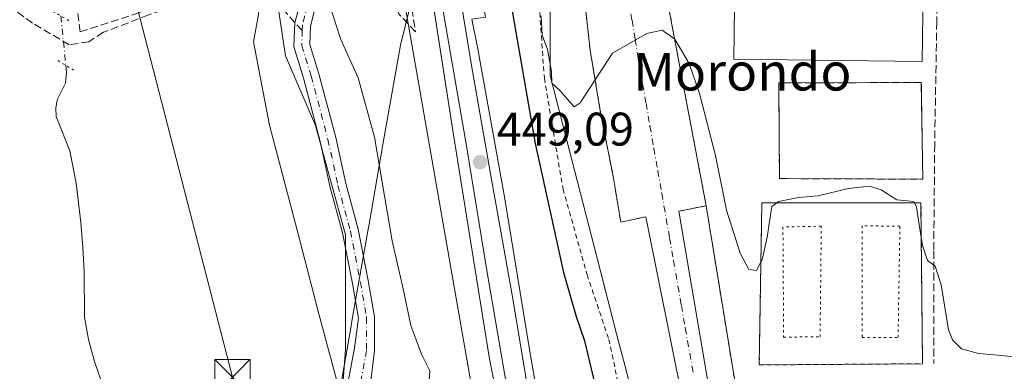
# Model space of a CAD drawing. Units: metres. Extents: x 600424 to 603887, y 4743044 to 4745408.
# Drawn here: x 602156 to 602365, y 4745184 to 4745259 of the extents above; entities that cross this region are included whole.
import ezdxf
from ezdxf.enums import TextEntityAlignment as Align

# ---------------------------------------------------------------- set-up
doc = ezdxf.new("R2010")
doc.units = ezdxf.units.M
doc.header["$MEASUREMENT"] = 0
for name, pattern in [('DGN Style 2', [1.6480167562047852, 0.988810053722871, -0.6592067024819142]), ('DGN Style 3', [2.307223458686699, 1.648016756204785, -0.6592067024819142]), ('DGN Style 4', [2.6384748266838614, 1.318413404963828, -0.6592067024819142, 0.001648016756204785, -0.6592067024819142]), ('DGN Style 5', [1.1536117293433497, 0.4944050268614355, -0.6592067024819142])]:
    doc.linetypes.add(name, pattern=pattern)
for name, color, linetype, lineweight in [('Alambrada', 7, 'DGN Style 2', 0), ('Corriente natural lineal', 142, 'Continuous', 13), ('Corriente natural lineal oculto', 9, 'DGN Style 4', 13), ('Cultivos herbáceos CxS', 92, 'Continuous', 0), ('Cultivos leñosos CxS', 92, 'Continuous', 0), ('Curva de nivel maestra', 30, 'Continuous', 30), ('Curva de nivel normal', 30, 'Continuous', 0), ('Edificación Cxs', 1, 'Continuous', 13), ('Entidad de ámbito territorial', 7, 'Continuous', 0), ('Entidad de ámbito territorial CxS', 92, 'Continuous', 0), ('Estación ferroviaria Cxs', 135, 'Continuous', 0), ('Ferrocarril', 4, 'Continuous', 0), ('Ferrocarril eje', 151, 'Continuous', 13), ('Instalación deportiva CxS', 7, 'Continuous', 0), ('Muro lineal', 1, 'DGN Style 3', 13), ('Núcleo urbano CxS', 7, 'Continuous', 0), ('Pista deportiva Cxs', 7, 'Continuous', 0), ('Pista deportiva esquema', 7, 'DGN Style 5', 0), ('Pista no pavimentada Cxs', 111, 'Continuous', 0), ('Pista no pavimentada eje', 91, 'DGN Style 4', 0), ('Puente lineal', 2, 'DGN Style 5', 0), ('Punto de cota en terreno', 7, 'Continuous', 0), ('Rótulo de punto de cota en terreno', 7, 'Continuous', 0), ('Senda', 7, 'DGN Style 3', 0), ('Senda no paivmentada conexión', 7, 'DGN Style 3', 0), ('Senda pavimentada', 7, 'DGN Style 3', 0), ('Seto lineal', 92, 'DGN Style 3', 0), ('Talud superficial', 30, 'DGN Style 3', 0), ('Tendido', 6, 'Continuous', 0), ('Texto cartográfico', 7, 'Continuous', 0), ('Torre de tendido puntual', 7, 'Continuous', 0), ('Vía urbana Cxs', 4, 'Continuous', 0), ('Vía urbana eje', 4, 'DGN Style 4', 0)]:
    doc.layers.add(name, color=color, linetype=linetype, lineweight=lineweight)
doc.styles.add('Style-Arial', font='txt')

# ---------------------------------------------------------------- blocks, each defined once
blk = doc.blocks.new('*U8')
at = {"layer": 'Cultivos herbáceos CxS', "color": 92, "linetype": 'Continuous', "lineweight": 0}
blk.add_polyline3d([(602021.2388000004, 4745381.625, 455.8086999999941), (602215.9079999998, 4745384.515100001, 447.4235000000045), (602226.8060999997, 4745322.0922, 447.6294999999955), (602228.5085000005, 4745315.235200001, 448.0638000000035), (602233.5306000002, 4745286.470100001, 448.1873999999953), (602209.2226999998, 4745272.719000001, 441.0335000000051), (602212.3976999996, 4745251.552300001, 441.8435999999929), (602218.7477000002, 4745236.7356, 441.4832000000025), (602225.0977999996, 4745213.452199999, 441.9045999999944), (602225.0977999996, 4745189.110500001, 440.7305000000051), (602222.9811000006, 4745160.535399999, 439.428899999999), (602217.6893999996, 4745123.4937, 438.2522999999928), (602204.9894000003, 4745064.2269, 437.6971000000049), (602202.8727000002, 4745014.485099999, 438.3861000000034), (602190.1727, 4744953.101700001, 440.1503999999986), (602177.4726999998, 4744908.6516, 447.0598999999929), (602167.9475999996, 4744798.5847, 448.1423999999971), (602170.0642999997, 4744772.126300001, 443.6621000000014), (602182.7642999999, 4744738.259600001, 438.710699999996), (602199.2253000002, 4744692.922300001, 432.2694999999949)], dxfattribs=at)
blk = doc.blocks.new('5PATER')
at = {"layer": 'Cultivos leñosos CxS', "linetype": 'Continuous', "lineweight": 0}
h = blk.add_hatch(color=51, dxfattribs=at)
edge = h.paths.add_edge_path()
edge.add_ellipse((0, 0), major_axis=(-0.1095731443231308, -0.1110710700762829), ratio=0.9994222409660322, start_angle=0, end_angle=360)
blk = doc.blocks.new('*U13')
at = {"layer": 'Vía urbana Cxs', "color": 4, "linetype": 'Continuous', "lineweight": 0}
for points in [[(602293.1700999998, 4745264.9801, 456.0917999999947), (602301.7301000003, 4745219.670100001, 455.3236000000034), (602295.9600999998, 4745218.4901, 454.4921999999933), (602302.0905999999, 4745182.289799999, 453.8726000000024)], [(602299.5109000001, 4745164.430400001, 453.1983000000037), (602288.9401000004, 4745217.3301, 454.332899999994), (602283.6201, 4745216.1501, 455.2826999999961), (602281.9600999998, 4745225.9301, 454.9606000000058), (602279.3901000004, 4745238.9901, 455.1122000000032), (602277.1001000004, 4745252.7501, 455.6391000000004), (602275.8901000004, 4745263.5701, 456.0001000000047)]]:
    blk.add_polyline3d(points, dxfattribs=at)
blk = doc.blocks.new('5TTEND')
at = {"layer": 'Corriente natural lineal', "color": 7, "linetype": 'Continuous', "lineweight": 0}
for p, q in [((-0.375, 0.3754), (0.375, -0.3746)), ((0.3720000000000001, 0.3784000000000001), (-0.3720000000000001, -0.3776))]:
    blk.add_line(p, q, dxfattribs=at)
at = {"layer": 'Corriente natural lineal', "color": 7, "linetype": 'Continuous', "lineweight": 0, "flags": 128}
blk.add_lwpolyline([(-0.375, -0.3746), (0.375, -0.3746), (0.375, 0.3754), (-0.375, 0.3754), (-0.3720000000000001, -0.3776)], dxfattribs=at)

msp = doc.modelspace()

# ---------------------------------------------------------------- linework, layer by layer
at = {"layer": 'Alambrada', "color": 7, "linetype": 'DGN Style 2', "lineweight": 0, "extrusion": (-0.1369479433928084, -0.02800668512827717, 0.9901822490777168), "elevation": -214931.0030578172, "flags": 128}
msp.add_lwpolyline([(-4528321.82598675, 1525773.050988111), (-4528321.82598675, 1525767.103171204)], dxfattribs=at)
at = {"layer": 'Alambrada', "color": 7, "linetype": 'DGN Style 2', "lineweight": 0, "extrusion": (-0.1180359433352155, -0.01005896873216984, 0.9929583743687402), "elevation": -118373.1517919313, "flags": 128}
msp.add_lwpolyline([(-4676939.683474586, 996042.3148543764), (-4676897.282555596, 996045.609532341), (-4676896.272954687, 996057.5406054519)], dxfattribs=at)
at = {"layer": 'Alambrada', "color": 7, "linetype": 'DGN Style 2', "lineweight": 0}
for points in [[(602304.4323000005, 4745385.829399999, 460.0522000000056), (602304.4301000005, 4745385.8201, 460.0525000000052), (602302.1901000004, 4745377.880100001, 461.0840000000026), (602299.0500999996, 4745375.190099999, 460.7954000000027), (602292.8501000004, 4745374.8201, 459.824099999998), (602286.7100999998, 4745365.600099999, 458.9113999999972), (602281.4600999998, 4745355.610099999, 458.9637999999978), (602274.8000999996, 4745331.6801, 456.7087999999931), (602269.9401000004, 4745304.4101, 456.1901999999973), (602267.3701, 4745285.4101, 456.0970999999991), (602266.1501000002, 4745264.020099999, 455.3105999999971), (602267.3701, 4745246.7401, 454.9998000000051), (602271.3400999998, 4745223.190099999, 454.5399999999936), (602276.4600999998, 4745204.960100001, 454.0749000000069), (602281.0701000001, 4745191.2501, 453.7146000000066), (602287.4001000002, 4745161.4901, 454.0184000000008), (602289.1901000004, 4745147.300100001, 453.0602999999974), (602291.6201, 4745140.5001, 453.679999999993), (602297.1901000004, 4745137.7601, 454.6603999999934), (602304.2301000003, 4745138.960100001, 452.9014000000025)], [(602298.6901000004, 4745353.090100001, 458.6659999999974), (602293.3000999996, 4745353.9301, 460.0106999999989), (602282.6001000004, 4745318.420100001, 458.1054000000004), (602277.4200999998, 4745300.880100001, 457.3316999999952), (602275.6201, 4745291.020099999, 457.1116999999941), (602274.9801000003, 4745283.020099999, 456.7314999999944), (602274.9801000003, 4745274.0001, 456.3478999999934), (602275.8901000004, 4745263.5701, 456.0001000000047), (602277.1001000004, 4745252.7501, 455.6391000000004), (602279.3901000004, 4745238.9901, 455.1122000000032), (602281.9600999998, 4745225.9301, 454.9606000000058), (602283.6201, 4745216.1501, 455.2826999999961), (602288.9401000004, 4745217.3301, 454.332899999994)], [(602306.2301000003, 4745351.0001, 459.1987999999984), (602310.4401000004, 4745350.020099999, 459.1049000000058), (602302.3201000001, 4745323.590100001, 458.6116999999941), (602294.6901000004, 4745299.090100001, 457.3154000000068), (602292.4600999998, 4745287.630100001, 457.1625000000058), (602292.2100999998, 4745278.800100001, 456.6606000000029), (602293.1700999998, 4745264.9801, 456.0917999999947), (602301.7301000003, 4745219.670100001, 455.3236000000034)], [(602313.0100999996, 4745185.8201, 460.0543999999937), (602347.6901000004, 4745186.0701, 457.2082999999984), (602347.3701, 4745220.3101, 455.7856999999931), (602313.5701000001, 4745220.3101, 456.3524000000034), (602313.0100999996, 4745185.8201, 460.0543999999937)]]:
    msp.add_polyline3d(points, dxfattribs=at)
at = {"layer": 'Corriente natural lineal', "color": 142, "linetype": 'Continuous', "lineweight": 13}
msp.add_polyline3d([(602165.7142000003, 4745249.5097, 436.9122999999963), (602165.8701, 4745248.050100001, 436.8997999999993), (602165.6201, 4745245.720100001, 436.9233999999997), (602163.8901000004, 4745242.200099999, 436.950800000006), (602163.5800999999, 4745240.4101, 436.876099999994), (602163.7001, 4745238.620100001, 436.7995999999985), (602166.5800999999, 4745231.3201, 436.6319999999978), (602167.9200999998, 4745224.470100001, 436.6089999999967), (602168.9401000004, 4745216.090100001, 436.5344000000041), (602169.3501000004, 4745210.840100001, 436.385500000004), (602169.6501000002, 4745205.590100001, 436.2792000000045), (602169.7100999998, 4745195.9901, 436.2866999999969), (602170.5100999996, 4745191.220100001, 436.2902999999933), (602171.8201000001, 4745186.520099999, 435.8313999999955), (602173.7401000002, 4745181.020099999, 435.7446999999956), (602175.7901, 4745171.870100001, 435.397100000002), (602174.6801000005, 4745163.530099999, 435.3481999999931), (602173.4700999996, 4745159.4001, 435.2163), (602171.5500999996, 4745155.460100001, 435.1628999999957), (602166.8701, 4745150.030099999, 435.0795999999973), (602165.8501000004, 4745147.9801, 435.0608999999968), (602159.7701000003, 4745124.040100001, 434.5829999999987), (602156.4401000004, 4745111.620100001, 434.4455000000017), (602154.7100999998, 4745101.130100001, 434.2428999999975)], dxfattribs=at)
at = {"layer": 'Corriente natural lineal oculto', "color": 9, "linetype": 'DGN Style 4', "lineweight": 13, "extrusion": (0.0054292024381661, -0.05356601745885467, 0.9985495508658963), "elevation": -250478.5599385643, "flags": 128}
msp.add_lwpolyline([(1077601.232374084, 4653614.818207609), (1077601.232374084, 4653604.272234091)], dxfattribs=at)
at = {"layer": 'Cultivos herbáceos CxS', "color": 92, "linetype": 'Continuous', "lineweight": 0}
msp.add_polyline3d([(602233.5306000002, 4745286.470100001, 448.1873999999953), (602209.2226999998, 4745272.719000001, 441.0335000000051), (602212.3976999996, 4745251.552300001, 441.8435999999929), (602218.7477000002, 4745236.7356, 441.4832000000025), (602225.0977999996, 4745213.452199999, 441.9045999999944), (602225.0977999996, 4745189.110500001, 440.7305000000051), (602222.9811000006, 4745160.535399999, 439.428899999999), (602217.6893999996, 4745123.4937, 438.2522999999928), (602204.9894000003, 4745064.2269, 437.6971000000049), (602202.8727000002, 4745014.485099999, 438.3861000000034), (602190.1727, 4744953.101700001, 440.1503999999986), (602177.4726999998, 4744908.6516, 447.0598999999929), (602167.9475999996, 4744798.5847, 448.1423999999971), (602170.0642999997, 4744772.126300001, 443.6621000000014), (602182.7642999999, 4744738.259600001, 438.710699999996), (602199.2253000002, 4744692.922300001, 432.2694999999949)], dxfattribs=at)
at = {"layer": 'Curva de nivel maestra', "color": 30, "linetype": 'Continuous', "lineweight": 30, "elevation": 450, "flags": 128}
msp.add_lwpolyline([(602260.1399999997, 4745263.600099999), (602265.4199999999, 4745232.920100001), (602271.4400000004, 4745205.460100001), (602274.0999999996, 4745196.140100001), (602275.9299999997, 4745190.960100001), (602279.1699999999, 4745177.280099999)], dxfattribs=at)
at = {"layer": 'Curva de nivel normal', "color": 30, "linetype": 'Continuous', "lineweight": 0, "flags": 128}
for points, elevation in [([(602223.25, 4745182.720000001), (602219.5300000003, 4745196.380000001), (602214.8700000001, 4745214.5), (602208.9800000006, 4745236.810000001), (602205.6100000005, 4745254.5), (602206.54, 4745259.51), (602206.7599999999, 4745261.380000001), (602205.7400000002, 4745263.310000001), (602204.6200000001, 4745267.380000001), (602203.9699999997, 4745271.439999999), (602202.4600000001, 4745274.779999999), (602201.7800000003, 4745280.390000001), (602201.04, 4745300.65), (602199.5599999996, 4745324.75), (602198.9299999997, 4745342.189999999), (602198.25, 4745352.140000001), (602198.4699999997, 4745357.58), (602199.3099999996, 4745362.859999999), (602199.0300000003, 4745369.24), (602197.5800000001, 4745374.800000001), (602194.8899999997, 4745379.74), (602194.6941999998, 4745384.200200001)], 440), ([(602212.4286000002, 4745384.463500001), (602215.6699999999, 4745366.109999999), (602218.7000000002, 4745344.880000001), (602223.0999999996, 4745320.74), (602227.75, 4745289.230000001), (602228.2599999999, 4745278.07), (602226.2199999997, 4745273.74), (602225.8979000002, 4745272.957400001), (602223.0999999996, 4745266.16), (602222.29, 4745260.680000001), (602224.1299999999, 4745254.970000001), (602227.8200000003, 4745246.82), (602231.3200000003, 4745234.230000001), (602235.0199999996, 4745212.220000001), (602237.3499999996, 4745201.980000001), (602238.9800000006, 4745194.17), (602241.2400000002, 4745188.08), (602243.0300000003, 4745184.550000001), (602242.8600000005, 4745181.49)], 445), ([(602266.7000000002, 4745260), (602266.8799999999, 4745255.91), (602268.0199999996, 4745252.84), (602268.9000000004, 4745248.180000001), (602268.9900000002, 4745245.710000001), (602270.6799999997, 4745244.119999999), (602273.6699999999, 4745240.67), (602275.0099999999, 4745241.550000001), (602281.8700000001, 4745252.08), (602289.1600000003, 4745256.300000001), (602292.4100000003, 4745256.980000001), (602295.0800000001, 4745255.050000001), (602298.1200000001, 4745249.869999999), (602300.3499999996, 4745243.5), (602303.7000000002, 4745230.369999999), (602306.0300000003, 4745218.730000001), (602308.9400000004, 4745209.57), (602310.7999999998, 4745206.100000001), (602312.4100000003, 4745205.880000001), (602313.3651999999, 4745207.695599999)], 455), ([(602316.7516000001, 4745220.310000001), (602317.1200000001, 4745220.58), (602321.3700000001, 4745221.430000001), (602325.54, 4745221.77), (602331.9400000004, 4745223.33), (602336.4699999997, 4745223.810000001), (602338.9400000004, 4745223.060000001), (602342.2100000001, 4745220.939999999), (602344.54, 4745220.67), (602345.8499999996, 4745220.57), (602345.9757000003, 4745220.310000001)], 455), ([(602313.3651999999, 4745207.695599999), (602313.6200000001, 4745208.180000001), (602314.6699999999, 4745213.01), (602315.6600000003, 4745219.51), (602316.7516000001, 4745220.310000001)], 455), ([(602345.9757000003, 4745220.310000001), (602346.4299999997, 4745219.369999999), (602347.4391000001, 4745212.918199999)], 455), ([(602347.4391000001, 4745212.918199999), (602347.7000000002, 4745211.25), (602348.7400000002, 4745208.039999999), (602350.3899999997, 4745206.84), (602351.6900000004, 4745202.880000001), (602353.2300000006, 4745193.279999999), (602354.0300000003, 4745191.189999999), (602355.9800000006, 4745189.24), (602359.5800000001, 4745188.24), (602364.5300000003, 4745187.850000001), (602368.0599999996, 4745187.380000001)], 455)]:
    msp.add_lwpolyline(points, dxfattribs=dict(at, elevation=elevation))
at = {"layer": 'Edificación Cxs', "color": 1, "linetype": 'Continuous', "lineweight": 13}
msp.add_polyline3d([(602348.4401000004, 4745311.220100001, 460.8392000000022), (602347.6501000002, 4745250.340100001, 459.8111999999965), (602307.6001000004, 4745250.850099999, 460.7464000000036), (602308.3800999997, 4745311.7301, 461.0467000000062), (602348.4401000004, 4745311.220100001, 460.8392000000022)], dxfattribs=at)
msp.add_3dface([(602348.4401000004, 4745311.220100001, 461.0467000000062), (602347.6501000002, 4745250.340100001, 461.0467000000062), (602307.6001000004, 4745250.850099999, 461.0467000000062), (602308.3800999997, 4745311.7301, 461.0467000000062)], dxfattribs=at)
at = {"layer": 'Entidad de ámbito territorial', "color": 7, "linetype": 'Continuous', "lineweight": 0, "flags": 128}
msp.add_lwpolyline([(602269.1991529785, 4745385.306321993), (602255.779000001, 4745330.823), (602249.0420000005, 4745303.471999999), (602247.243, 4745296.166999998), (602245.966, 4745290.982999999), (602242.0880000017, 4745275.238000001), (602240.7690000017, 4745269.883000001), (602236.8110000008, 4745253.815000001), (602233.0930000013, 4745232.645000001), (602230.1250000005, 4745215.748000002), (602229.9380000014, 4745214.684000002), (602226.5790000006, 4745195.560000001), (602226.1050000016, 4745192.858999998), (602208.7740000013, 4745094.188999998), (602183.1440000006, 4744949.518000001), (602182.9560000002, 4744948.459000003), (602181.1720000014, 4744938.384000001), (602178.3480000012, 4744920.160000003), (602175.0060000019, 4744896.861000001), (602174.7869999994, 4744895.336999999), (602168.6240000008, 4744838.402000001), (602164.5070000021, 4744768.827000001), (602201.2920000004, 4744689.710000004)], dxfattribs=at)
at = {"layer": 'Entidad de ámbito territorial CxS', "color": 92, "linetype": 'Continuous', "lineweight": 0, "flags": 128}
msp.add_lwpolyline([(601394.5613237201, 4745372.321242872), (602269.1991529757, 4745385.306321992), (602255.7790000006, 4745330.823), (602249.0419999999, 4745303.471999999), (602247.2429999994, 4745296.166999999), (602245.9659999994, 4745290.982999999), (602242.0880000012, 4745275.238), (602240.7690000013, 4745269.883), (602236.8110000002, 4745253.814999999), (602233.0930000007, 4745232.645), (602230.125, 4745215.748000001), (602229.9380000008, 4745214.684000001), (602226.579, 4745195.56), (602226.1050000011, 4745192.858999998), (602208.7740000007, 4745094.188999998), (602183.1439999999, 4744949.518), (602182.9559999997, 4744948.459000002), (602181.172000001, 4744938.384), (602178.3480000006, 4744920.160000001), (602175.0059999991, 4744896.861000001), (602174.7869999988, 4744895.336999998), (602168.6240000002, 4744838.402), (602164.5069999993, 4744768.827), (602201.2919999998, 4744689.710000002)], dxfattribs=at)
at = {"layer": 'Estación ferroviaria Cxs', "color": 135, "linetype": 'Continuous', "lineweight": 0}
for points in [[(602260.8970999997, 4745160.6417, 449.1169999999984), (602255.6727, 4745187.5726, 449.0620000000054), (602252.9885, 4745204.293, 449.1956999999966), (602248.0888999999, 4745234.750700001, 449.1842999999935), (602243.9200999998, 4745261.620100001, 449.698000000004), (602241.1101000002, 4745261.1501, 449.7868000000017), (602220.3501000004, 4745384.5701, 450.4481999999989), (602220.3481000002, 4745384.5811, 450.4487999999984), (602233.7783000004, 4745384.7805, 450.8790000000009), (602233.7801000001, 4745384.770099999, 450.8787000000011), (602239.2500999998, 4745352.3201, 451.8178999999946), (602250.6401000004, 4745354.0001, 451.4867999999988), (602256.0900999998, 4745325.340100001, 451.2743000000046), (602244.1201, 4745323.340100001, 451.0660999999964), (602254.8400999998, 4745259.7601, 449.6505000000034), (602251.9801000003, 4745259.290100001, 449.4336000000039), (602253.1738999998, 4745253.3413, 449.2970999999961), (602258.9249, 4745221.555600001, 449.1897000000026), (602258.9310999997, 4745221.5197, 449.1891999999935), (602264.1831, 4745189.0864, 449.0902999999962), (602275.8901000004, 4745121.2983, 449.071100000001)], [(602297.6864, 4744950.081499999, 448.7988999999943), (602289.4628, 4744987.5788, 448.7924999999959), (602286.2492000004, 4745003.576099999, 449.1261999999988), (602286.2403999995, 4745003.6227, 449.1233999999968), (602286.2320999998, 4745003.6732, 449.1205000000046), (602275.8065, 4745073.154200001, 449.0446999999986), (602268.0609999998, 4745116.129000001, 449.4870999999985), (602268.0554000001, 4745116.1622, 449.4850000000006), (602266.8618000001, 4745123.579100001, 448.8944999999949), (602262.2331999998, 4745152.339299999, 449.4614000000002), (602260.8970999997, 4745160.6417, 449.1169999999984), (602255.6727, 4745187.5726, 449.0620000000054), (602252.9885, 4745204.293, 449.1956999999966), (602248.0888999999, 4745234.750700001, 449.1842999999935), (602243.9200999998, 4745261.620100001, 449.698000000004)], [(602251.9801000003, 4745259.290100001, 449.4336000000039), (602253.1738999998, 4745253.3413, 449.2970999999961), (602258.9249, 4745221.555600001, 449.1897000000026), (602258.9310999997, 4745221.5197, 449.1891999999935), (602264.1831, 4745189.0864, 449.0902999999962), (602275.8901000004, 4745121.2983, 449.071100000001), (602276.6229999998, 4745117.054300001, 449.2682000000059), (602279.6338000001, 4745102.588300001, 448.9584000000032), (602279.6465999996, 4745102.522, 448.9575999999943), (602279.6549000005, 4745102.4714, 448.9570999999996), (602283.1824000003, 4745079.317700001, 448.8785000000062), (602285.5794000002, 4745065.0266, 449.2455999999948), (602286.8761999998, 4745057.2948, 448.9576999999991), (602297.8243000006, 4744998.928300001, 448.9228000000003), (602302.8165999996, 4744977.111500001, 448.9992000000057), (602307.0049999999, 4744958.0548, 448.781799999997), (602312.8674, 4744937.242799999, 448.7992999999988)]]:
    msp.add_polyline3d(points, dxfattribs=at)
at = {"layer": 'Ferrocarril', "color": 4, "linetype": 'Continuous', "lineweight": 0}
for points in [[(602260.8970999997, 4745160.6417, 449.1169999999984), (602255.6727, 4745187.5726, 449.0620000000054), (602252.9885, 4745204.293, 449.1956999999966), (602248.0888999999, 4745234.750700001, 449.1842999999935), (602243.9199999999, 4745261.619999999, 449.698000000004)], [(602251.9800000006, 4745259.289999999, 449.4336000000039), (602253.1738999998, 4745253.3413, 449.2970999999961), (602258.9249, 4745221.555600001, 449.1897000000026), (602258.9310999997, 4745221.5197, 449.1891999999935), (602264.1831, 4745189.0864, 449.0902999999962), (602276.6229999998, 4745117.054300001, 449.2682000000059)]]:
    msp.add_polyline3d(points, dxfattribs=at)
at = {"layer": 'Ferrocarril eje', "color": 151, "linetype": 'Continuous', "lineweight": 13}
for points in [[(602225.0071999999, 4745384.6503, 450.7333000000072), (602228.6399999997, 4745363.140000001, 450.6364000000031), (602237.8499999996, 4745308.84, 449.9266999999964), (602240.6200000001, 4745292.390000001, 449.8352000000014), (602243.5999999996, 4745274.17, 449.7289000000019), (602250.8899999997, 4745231.99, 449.256899999993), (602255.0700000003, 4745206.34, 449.1913000000059), (602262.8700000001, 4745160.970000001, 449.0298999999941), (602270.0300000003, 4745116.480000001, 449.3562999999995), (602277.7800000003, 4745073.480000001, 449.0155999999988), (602288.2100000001, 4745003.970000001, 449.2192000000068), (602291.4199999999, 4744987.99, 448.8515999999945), (602299.6399999997, 4744950.51, 448.9324999999953), (602304.1699999999, 4744933.26, 448.9624999999942), (602308.8700000001, 4744917.680000001, 449.0552000000025), (602313.9400000004, 4744901.92, 449.0771999999997)], [(602229.1513999999, 4745384.711800001, 450.7458000000043), (602247.5499999998, 4745275.84, 449.7612999999984), (602251.9199999999, 4745249.480000001, 449.6992000000028), (602255.8700000001, 4745226.84, 449.171199999997), (602260.5800000001, 4745200.32, 449.3166999999958), (602274.4600000001, 4745116.65, 449.2406000000047), (602277.4800000006, 4745102.140000001, 448.9116999999969), (602281.0099999999, 4745078.970000001, 448.8968000000023), (602284.7100000001, 4745056.91, 449.0317000000068), (602295.6699999999, 4744998.480000001, 448.9274000000005), (602300.6699999999, 4744976.630000001, 449.061400000006), (602304.8700000001, 4744957.52, 448.8757000000041), (602310.7599999999, 4744936.609999999, 448.8530000000028), (602314.8905999997, 4744923.6622, 448.9140000000043), (602320.8607000001, 4744904.207800001, 448.9097000000039)]]:
    msp.add_polyline3d(points, dxfattribs=at)
at = {"layer": 'Instalación deportiva CxS', "color": 7, "linetype": 'Continuous', "lineweight": 0, "extrusion": (-0.001480389985809397, 0.009057138150252534, 0.9999578874602757), "elevation": 42541.77308088256, "flags": 128}
msp.add_lwpolyline([(602308.6047114059, 4744987.017173331), (602301.7441411043, 4745028.988894874)], dxfattribs=at)
at = {"layer": 'Instalación deportiva CxS', "color": 7, "linetype": 'Continuous', "lineweight": 0}
for points in [[(602308.5900999998, 4745177.700099999, 455.7139000000025), (602301.7301000003, 4745219.670100001, 455.3236000000034), (602293.1700999998, 4745264.9801, 456.0917999999947), (602292.2100999998, 4745278.800100001, 456.6606000000029), (602292.4600999998, 4745287.630100001, 457.1625000000058), (602294.6901000004, 4745299.090100001, 457.3154000000068), (602302.3201000001, 4745323.590100001, 458.6116999999941), (602310.4401000004, 4745350.020099999, 459.1049000000058), (602306.2301000003, 4745351.0001, 459.1987999999984), (602307.6901000004, 4745356.9101, 459.3044999999984), (602307.0471999999, 4745356.9857, 459.2657999999938), (602307.0100999996, 4745356.9901, 459.2612999999984), (602307.4332999998, 4745358.4824, 459.3276000000042), (602307.4112, 4745358.3968, 459.3212000000058), (602316.2103000004, 4745358.2213, 458.8393999999971), (602329.9685000004, 4745354.8345, 459.1857000000019), (602346.1463000001, 4745349.2149, 459.8781000000017), (602350.0768999998, 4745347.849500001, 459.7981), (602354.2045, 4745346.2621, 459.8396999999969), (602358.3318999996, 4745344.674500001, 460.3576999999932), (602366.0085000005, 4745341.3519, 460.6818999999959)], [(602301.7301000003, 4745219.670100001, 455.3236000000034), (602293.1700999998, 4745264.9801, 456.0917999999947), (602292.2100999998, 4745278.800100001, 456.6606000000029), (602292.4600999998, 4745287.630100001, 457.1625000000058), (602294.6901000004, 4745299.090100001, 457.3154000000068), (602302.3201000001, 4745323.590100001, 458.6116999999941), (602310.4401000004, 4745350.020099999, 459.1049000000058), (602306.2301000003, 4745351.0001, 459.1987999999984)]]:
    msp.add_polyline3d(points, dxfattribs=at)
at = {"layer": 'Muro lineal', "color": 1, "linetype": 'DGN Style 3', "lineweight": 13}
msp.add_polyline3d([(602347.7600999996, 4745225.300100001, 456.476999999999), (602347.4401000004, 4745245.840100001, 457.5489999999991), (602317.1700999998, 4745245.790100001, 457.9133000000002), (602317.3000999996, 4745225.4301, 456.5439000000042), (602347.7600999996, 4745225.300100001, 456.476999999999)], dxfattribs=at)
at = {"layer": 'Núcleo urbano CxS', "color": 7, "linetype": 'Continuous', "lineweight": 0}
for points in [[(602287.6139000002, 4745173.439900001, 453.2835000000051), (602284.4397, 4745185.758099999, 453.6836000000039), (602282.7849000003, 4745192.179300001, 454.0445999999939), (602279.8558999998, 4745203.5417, 454.2621000000072), (602276.1615000004, 4745217.877699999, 454.5999000000011), (602273.2698999997, 4745229.104699999, 454.6885000000038), (602268.5755000003, 4745247.3279, 454.6220999999932), (602268.5755000003, 4745264.535300001, 455.6147999999957), (602268.5752999998, 4745281.181299999, 455.5127999999968), (602271.5614999998, 4745290.569300001, 456.1481000000058), (602270.8245000001, 4745303.176700001, 455.5295999999944), (602274.6419000002, 4745319.5033, 456.559500000003), (602278.0909000002, 4745334.257300001, 456.9611000000005), (602280.9539000001, 4745346.487700001, 457.3377999999939), (602282.7642999999, 4745354.237299999, 457.5527000000002), (602292.7379000002, 4745368.503699999, 458.8833000000013), (602299.0295000002, 4745364.104900001, 458.9076999999961), (602309.0126999998, 4745361.417099999, 458.8886000000057), (602331.2525000004, 4745355.429300001, 459.1793999999937), (602374.0025000004, 4745340.086100001, 459.5212000000029)], [(602288.7078, 4744970.4299, 448.8959999999934), (602233.5306000002, 4745286.470100001, 448.1873999999953), (602228.5085000005, 4745315.235200001, 448.0638000000035), (602231.9342, 4745315.7141, 449.8127999999998), (602243.4702000003, 4745317.3267, 450.1120999999985), (602243.9209000003, 4745317.093499999, 450.1508000000031), (602245.2929999996, 4745316.3838, 450.2589000000008), (602254.0469000004, 4745311.856100001, 450.385500000004), (602268.5752999998, 4745281.181299999, 455.5127999999968), (602268.5755000003, 4745264.535300001, 455.6147999999957), (602268.5755000003, 4745247.3279, 454.6220999999932), (602273.2698999997, 4745229.104699999, 454.6885000000038), (602276.1615000004, 4745217.877699999, 454.5999000000011), (602279.8558999998, 4745203.5417, 454.2621000000072), (602282.7849000003, 4745192.179300001, 454.0445999999939), (602284.4397, 4745185.758099999, 453.6836000000039), (602287.6139000002, 4745173.439900001, 453.2835000000051)], [(602233.5306000002, 4745286.470100001, 448.1873999999953), (602209.2226999998, 4745272.719000001, 441.0335000000051), (602212.3976999996, 4745251.552300001, 441.8435999999929), (602218.7477000002, 4745236.7356, 441.4832000000025), (602225.0977999996, 4745213.452199999, 441.9045999999944), (602225.0977999996, 4745189.110500001, 440.7305000000051), (602222.9811000006, 4745160.535399999, 439.428899999999), (602217.6893999996, 4745123.4937, 438.2522999999928), (602204.9894000003, 4745064.2269, 437.6971000000049), (602202.8727000002, 4745014.485099999, 438.3861000000034), (602190.1727, 4744953.101700001, 440.1503999999986), (602177.4726999998, 4744908.6516, 447.0598999999929), (602167.9475999996, 4744798.5847, 448.1423999999971), (602170.0642999997, 4744772.126300001, 443.6621000000014), (602182.7642999999, 4744738.259600001, 438.710699999996), (602199.2253000002, 4744692.922300001, 432.2694999999949)], [(602177.4726999998, 4744908.6516, 447.0598999999929), (602190.1727, 4744953.101700001, 440.1503999999986), (602202.8727000002, 4745014.485099999, 438.3861000000034), (602204.9894000003, 4745064.2269, 437.6971000000049), (602217.6893999996, 4745123.4937, 438.2522999999928), (602222.9811000006, 4745160.535399999, 439.428899999999), (602225.0977999996, 4745189.110500001, 440.7305000000051), (602225.0977999996, 4745213.452199999, 441.9045999999944), (602218.7477000002, 4745236.7356, 441.4832000000025), (602212.3976999996, 4745251.552300001, 441.8435999999929), (602209.2226999998, 4745272.719000001, 441.0335000000051), (602233.5306000002, 4745286.470100001, 448.1873999999953), (602288.7078, 4744970.4299, 448.8959999999934), (602288.9741000002, 4744969.373500001, 448.8834000000061), (602294.9172, 4744951.330700001, 448.4069000000018)], [(602233.5306000002, 4745286.470100001, 448.1873999999953), (602288.7078, 4744970.4299, 448.8959999999934), (602288.9741000002, 4744969.373500001, 448.8834000000061), (602294.9172, 4744951.330700001, 448.4069000000018)], [(602233.5306000002, 4745286.470100001, 448.1873999999953), (602288.7078, 4744970.4299, 448.8959999999934), (602288.9741000002, 4744969.373500001, 448.8834000000061), (602294.9172, 4744951.330700001, 448.4069000000018)], [(602268.5752999998, 4745281.181299999, 455.5127999999968), (602268.5755000003, 4745264.535300001, 455.6147999999957), (602268.5755000003, 4745247.3279, 454.6220999999932), (602273.2698999997, 4745229.104699999, 454.6885000000038), (602276.1615000004, 4745217.877699999, 454.5999000000011), (602279.8558999998, 4745203.5417, 454.2621000000072), (602282.7849000003, 4745192.179300001, 454.0445999999939), (602284.4397, 4745185.758099999, 453.6836000000039), (602287.6139000002, 4745173.439900001, 453.2835000000051), (602287.7895000001, 4745161.593499999, 452.3920999999973), (602287.8515, 4745157.408299999, 451.9425999999949), (602288.8535000002, 4745155.206300001, 452.0008999999991), (602292.9061000004, 4745146.299900001, 452.3246000000072), (602294.8734999998, 4745141.972899999, 452.0859999999957), (602295.7814999997, 4745139.9759, 451.8825999999972), (602305.1118999999, 4745140.8849, 452.305600000007), (602315.6283, 4745091.569700001, 450.3692000000011), (602328.6151000002, 4745030.670100001, 448.352899999998), (602347.3667000001, 4744942.733100001, 442.8249000000069)], [(602268.5752999998, 4745281.181299999, 455.5127999999968), (602268.5755000003, 4745264.535300001, 455.6147999999957), (602268.5755000003, 4745247.3279, 454.6220999999932), (602273.2698999997, 4745229.104699999, 454.6885000000038), (602276.1615000004, 4745217.877699999, 454.5999000000011), (602279.8558999998, 4745203.5417, 454.2621000000072), (602282.7849000003, 4745192.179300001, 454.0445999999939), (602284.4397, 4745185.758099999, 453.6836000000039), (602287.6139000002, 4745173.439900001, 453.2835000000051), (602287.7895000001, 4745161.593499999, 452.3920999999973), (602287.8515, 4745157.408299999, 451.9425999999949), (602288.8535000002, 4745155.206300001, 452.0008999999991), (602292.9061000004, 4745146.299900001, 452.3246000000072), (602294.8734999998, 4745141.972899999, 452.0859999999957), (602295.7814999997, 4745139.9759, 451.8825999999972), (602305.1118999999, 4745140.8849, 452.305600000007), (602315.6283, 4745091.569700001, 450.3692000000011), (602328.6151000002, 4745030.670100001, 448.352899999998), (602347.3667000001, 4744942.733100001, 442.8249000000069)]]:
    msp.add_polyline3d(points, dxfattribs=at)
at = {"layer": 'Pista deportiva Cxs', "color": 7, "linetype": 'Continuous', "lineweight": 0, "extrusion": (0.0008117979493426245, -0.05210728098019849, 0.998641162907348), "elevation": -246315.9466280967, "flags": 128}
msp.add_lwpolyline([(676193.2640022732, 4728876.383993044), (676193.2640022731, 4728855.813548614)], dxfattribs=at)
at = {"layer": 'Pista deportiva Cxs', "color": 7, "linetype": 'Continuous', "lineweight": 0, "extrusion": (0.08178826114120986, 0.0005895924245936814, 0.9966495536146446), "elevation": 52518.37238402572, "flags": 128}
msp.add_lwpolyline([(4740720.709366865, -634368.0044119421), (4740720.709366865, -634333.206923739)], dxfattribs=at)
at = {"layer": 'Pista deportiva Cxs', "color": 7, "linetype": 'Continuous', "lineweight": 0}
for points in [[(602347.7600999996, 4745225.300100001, 456.476999999999), (602317.3000999996, 4745225.4301, 456.5439000000042), (602317.1700999998, 4745245.790100001, 457.9133000000002), (602347.4401000004, 4745245.840100001, 457.5489999999991)], [(602313.0100999996, 4745185.8201, 460.0543999999937), (602313.5701000001, 4745220.3101, 456.3524000000034), (602347.3701, 4745220.3101, 455.7856999999931), (602347.6901000004, 4745186.0701, 457.2082999999984)]]:
    msp.add_polyline3d(points, dxfattribs=at)
for points in [[(602347.4401000004, 4745245.840100001, 457.9133000000002), (602347.7600999996, 4745225.300100001, 457.9133000000002), (602317.3000999996, 4745225.4301, 457.9133000000002), (602317.1700999998, 4745245.790100001, 457.9133000000002)], [(602347.6901000004, 4745186.0701, 460.0543999999937), (602313.0100999996, 4745185.8201, 460.0543999999937), (602313.5701000001, 4745220.3101, 460.0543999999937), (602347.3701, 4745220.3101, 460.0543999999937)]]:
    msp.add_3dface(points, dxfattribs=at)
at = {"layer": 'Pista deportiva esquema', "color": 7, "linetype": 'DGN Style 5', "lineweight": 0}
for points in [[(602318.1901000004, 4745191.710100001, 455.2995999999985), (602325.9401000004, 4745191.8301, 455.2633999999962), (602326.1901000004, 4745215.3201, 455.2703000000038), (602318.0500999996, 4745215.130100001, 455.0813999999955), (602318.1901000004, 4745191.710100001, 455.2995999999985)], [(602334.8901000004, 4745191.640100001, 455.2645000000048), (602342.5100999996, 4745191.690099999, 455.0739000000031), (602342.8901000004, 4745215.3201, 455.230899999995), (602334.8901000004, 4745215.380100001, 455.3073000000004), (602334.8901000004, 4745191.640100001, 455.2645000000048)]]:
    msp.add_polyline3d(points, dxfattribs=at)
at = {"layer": 'Pista no pavimentada Cxs', "color": 111, "linetype": 'Continuous', "lineweight": 0}
for points in [[(602224.2226999998, 4745174.531500001, 440.3601999999955), (602227.0066999998, 4745189.3795, 441.2765999999974), (602227.9112999998, 4745195.7545, 441.6287000000011), (602226.6167000001, 4745203.133500001, 441.7605999999942), (602224.5153000001, 4745213.903100001, 442.1113000000041), (602221.8740999997, 4745223.5439, 441.8938999999955), (602219.7556999996, 4745233.340700001, 442.6242999999959), (602216.2023, 4745246.7653, 442.5872999999993), (602214.1451000003, 4745253.4849, 442.9772999999987), (602214.3531, 4745258.5593, 443.1889999999985), (602215.6095000004, 4745263.444700001, 444.5630999999995)], [(602224.2226999998, 4745174.531500001, 440.3601999999955), (602227.0066999998, 4745189.3795, 441.2765999999974), (602227.9112999998, 4745195.7545, 441.6287000000011), (602226.6167000001, 4745203.133500001, 441.7605999999942), (602224.5153000001, 4745213.903100001, 442.1113000000041), (602221.8740999997, 4745223.5439, 441.8938999999955), (602219.7556999996, 4745233.340700001, 442.6242999999959), (602216.2023, 4745246.7653, 442.5872999999993), (602214.1451000003, 4745253.4849, 442.9772999999987), (602214.3531, 4745258.5593, 443.1889999999985), (602215.6095000004, 4745263.444700001, 444.5630999999995)], [(602218.7421000004, 4745261.975299999, 445.7853000000032), (602217.6787, 4745257.839299999, 444.553899999999), (602217.5607000003, 4745253.943299999, 443.8350999999967), (602219.4722999996, 4745247.6983, 443.482799999998), (602223.0625, 4745234.135299999, 442.7406999999948), (602225.1776999999, 4745224.3529, 442.7681000000011), (602227.8280999997, 4745214.679099999, 442.9713999999949), (602229.9599000001, 4745203.752900001, 443.0748000000021), (602231.3113000002, 4745196.0505, 442.8641999999964), (602231.3113000002, 4745188.891100001, 442.2553000000044), (602229.4435000002, 4745173.6173, 441.071299999996)], [(602218.7421000004, 4745261.975299999, 445.7853000000032), (602217.6787, 4745257.839299999, 444.553899999999), (602217.5607000003, 4745253.943299999, 443.8350999999967), (602219.4722999996, 4745247.6983, 443.482799999998), (602223.0625, 4745234.135299999, 442.7406999999948), (602225.1776999999, 4745224.3529, 442.7681000000011), (602227.8280999997, 4745214.679099999, 442.9713999999949), (602229.9599000001, 4745203.752900001, 443.0748000000021), (602231.3113000002, 4745196.0505, 442.8641999999964), (602231.3113000002, 4745188.891100001, 442.2553000000044), (602229.4435000002, 4745173.6173, 441.071299999996)]]:
    msp.add_polyline3d(points, dxfattribs=at)
at = {"layer": 'Pista no pavimentada eje', "color": 91, "linetype": 'DGN Style 4', "lineweight": 0}
for points in [[(602227.0976999998, 4745275.0131, 447.4698999999965), (602222.3353000004, 4745269.853700001, 446.7324999999983), (602217.1759000003, 4745262.709899999, 444.7451000000001), (602215.9851000002, 4745258.079700001, 443.786500000002), (602215.9506999999, 4745256.9387, 443.6591999999946)], [(602215.9506999999, 4745256.9387, 443.6591999999946), (602215.8529000003, 4745253.7141, 443.3708999999944), (602217.8372999998, 4745247.231699999, 442.7603999999993), (602221.4090999998, 4745233.738100001, 442.5573000000004), (602223.5258999999, 4745223.9485, 442.2885999999999), (602226.1716999998, 4745214.291099999, 442.4897000000056), (602228.2883000001, 4745203.4431, 442.2878000000055), (602229.6113, 4745195.9025, 442.2449000000051), (602229.6113, 4745188.891100001, 441.8500000000058), (602226.8331000004, 4745174.074300001, 440.6747000000032)]]:
    msp.add_polyline3d(points, dxfattribs=at)
at = {"layer": 'Puente lineal', "color": 2, "linetype": 'DGN Style 5', "lineweight": 0, "extrusion": (0.084273463018802, -0.04987663079879502, 0.9951936018338239), "elevation": -185494.3322668163, "flags": 128}
msp.add_lwpolyline([(4390346.801023788, 1889589.695202885), (4390346.801023788, 1889585.675881856)], dxfattribs=at)
at = {"layer": 'Puente lineal', "color": 2, "linetype": 'DGN Style 5', "lineweight": 0, "extrusion": (-0.6778469040533166, 0.4011787168562145, 0.6161000014664302), "elevation": 1495790.492072473, "flags": 128}
msp.add_lwpolyline([(-4390338.325948831, -1169414.062005435), (-4390338.325948831, -1169420.554462118)], dxfattribs=at)
at = {"layer": 'Senda', "color": 7, "linetype": 'DGN Style 3', "lineweight": 0}
msp.add_polyline3d([(602214.3531, 4745258.5593, 443.1889999999985), (602211.2729000002, 4745262.1347, 442.982999999993), (602206.7219000002, 4745266.368100001, 444.1324000000022), (602203.5469000004, 4745267.108899999, 442.4614000000002), (602196.9852999998, 4745264.9923, 440.2834000000003), (602183.3327000003, 4745260.229699999, 438.9723999999987), (602173.7018999998, 4745256.5255, 437.6024000000034), (602170.6327000001, 4745254.514699999, 439.2589000000008), (602166.4108999996, 4745253.8705, 441.5957000000053), (602158.6321, 4745258.474099999, 437.4728000000032), (602147.9959000006, 4745266.252900001, 437.5363999999972), (602137.5182999996, 4745274.984099999, 437.5651999999973), (602128.1520999996, 4745282.921700001, 437.8052000000025), (602120.5321000004, 4745289.430500001, 438.2091999999975), (602112.2768999999, 4745293.716700001, 438.6499999999942), (602104.9744999995, 4745296.732899999, 439.1352000000043), (602094.0207000002, 4745301.019300001, 440.0344000000041), (602087.3531, 4745304.194300001, 440.6840999999986), (602080.3680999996, 4745309.115499999, 441.5733999999939), (602043.2207000004, 4745338.1669, 446.7831000000006), (602011.4704999998, 4745362.455700001, 453.1741999999941), (602001.9455000004, 4745370.8693, 455.8292999999976), (601993.2143000001, 4745377.695699999, 457.8251000000019), (601987.7792999997, 4745381.1283, 458.5528000000049)], dxfattribs=at)
at = {"layer": 'Senda no paivmentada conexión', "color": 7, "linetype": 'DGN Style 3', "lineweight": 0, "extrusion": (-0.1420543045164093, 0.1440994027912449, 0.9793140133193061), "elevation": 598675.8045840025, "flags": 128}
msp.add_lwpolyline([(-3760201.091683637, -2895272.473101342), (-3760201.091683637, -2895274.796839313)], dxfattribs=at)
at = {"layer": 'Senda pavimentada', "color": 7, "linetype": 'DGN Style 3', "lineweight": 0}
msp.add_polyline3d([(602354.2045, 4745346.2621, 459.8396999999969), (602352.6168999998, 4745334.5145, 459.3225999999996), (602350.9237000003, 4745315.252900001, 459.1551999999938), (602350.7119000005, 4745289.852700001, 459.8850999999996), (602350.7119000005, 4745258.737700001, 459.0323000000063), (602350.2887000004, 4745232.7027, 456.1371999999974), (602350.0768999998, 4745210.054300001, 456.0013000000035), (602350.0768999998, 4745186.1359, 456.8196999999927)], dxfattribs=at)
at = {"layer": 'Seto lineal', "color": 92, "linetype": 'DGN Style 3', "lineweight": 0}
msp.add_polyline3d([(602175.2808999997, 4745383.912000001, 442.179999999993), (602175.2797999998, 4745383.909399999, 442.1803000000073), (602172.3901000004, 4745376.6601, 442.3160000000062), (602167.5301000001, 4745359.140100001, 442.0991000000067), (602163.3701, 4745338.6601, 441.6748999999982), (602162.4200999998, 4745326.300100001, 442.0834999999934), (602162.4200999998, 4745309.470100001, 439.9483000000037), (602162.3501000004, 4745300.960100001, 439.7715999999928), (602163.2401000002, 4745289.940099999, 439.5715000000055), (602165.6201, 4745278.100099999, 442.3410000000004), (602167.7801000001, 4745265.120100001, 441.0233000000007), (602168.7500999998, 4745256.600099999, 438.7900999999983), (602180.5900999998, 4745260.440099999, 438.7204999999958), (602203.4401000004, 4745268.770099999, 442.642200000002), (602226.0301000001, 4745277.7301, 447.8610999999946), (602223.4001000002, 4745288.020099999, 445.2875000000058)], dxfattribs=at)
at = {"layer": 'Talud superficial', "color": 30, "linetype": 'DGN Style 3', "lineweight": 0}
msp.add_polyline3d([(602219.6014, 4745384.57, 450.3111000000063), (602239.9987000005, 4745256.611500001, 449.6619999999967), (602236.4267999995, 4745260.447899999, 449.8640000000014), (602234.3102000002, 4745268.2532, 449.2939999999944), (602230.7383000003, 4745272.3542, 448.4527999999991), (602229.1508, 4745276.0584, 447.8451999999961), (602229.6799, 4745285.1865, 447.5427999999956), (602226.2403999995, 4745300.532400001, 446.4496000000072), (602223.5944999997, 4745311.248000001, 445.8322999999946), (602224.3882999998, 4745324.344900001, 447.3077000000048), (602222.1392999999, 4745332.1502, 446.9861999999994), (602222.1392999999, 4745340.4846, 447.9921999999933), (602222.1392999999, 4745344.9825, 448.5420000000013), (602216.6977000004, 4745370.6207, 447.5592999999935), (602214.8052000003, 4745384.4988, 448.215200000006)], close=True, dxfattribs=at)
msp.add_polyline3d([(602219.6014, 4745384.57, 450.070000000007), (602239.9987000005, 4745256.611500001, 449.2324999999983), (602236.4267999995, 4745260.447899999, 449.0265000000073), (602234.3102000002, 4745268.2532, 448.3055000000023), (602230.7383000003, 4745272.3542, 446.6575000000012), (602229.1508, 4745276.0584, 445.5289000000049), (602229.6799, 4745285.1865, 446.0895000000019), (602226.2403999995, 4745300.532400001, 445.6509999999981), (602223.5944999997, 4745311.248000001, 444.8467999999993), (602224.3882999998, 4745324.344900001, 446.4689000000071), (602222.1392999999, 4745332.1502, 446.0926000000036), (602222.1392999999, 4745340.4846, 446.8310000000056), (602222.1392999999, 4745344.9825, 447.1778000000049), (602216.6977000004, 4745370.6207, 446.3972000000067), (602214.8052000003, 4745384.4988, 446.7122999999993)], dxfattribs=at)
at = {"layer": 'Tendido', "color": 6, "linetype": 'Continuous', "lineweight": 0, "extrusion": (-0.9538609403539517, -0.2477201870518757, 0.169658525851366), "elevation": -1749819.133163611, "flags": 128}
msp.add_lwpolyline([(-4441285.896101356, 301697.9053811609), (-4441455.711132846, 301685.3601112475), (-4441662.583903393, 301687.9203269259)], dxfattribs=at)
at = {"layer": 'Vía urbana Cxs', "color": 4, "linetype": 'Continuous', "lineweight": 0, "extrusion": (-0.1369479433928084, -0.02800668512827717, 0.9901822490777168), "elevation": -214931.0030578172, "flags": 128}
msp.add_lwpolyline([(-4528321.82598675, 1525773.050988111), (-4528321.82598675, 1525767.103171204)], dxfattribs=at)
at = {"layer": 'Vía urbana Cxs', "color": 4, "linetype": 'Continuous', "lineweight": 0, "extrusion": (0.5560018809033743, 0.09338991209285254, 0.8259178123464824), "elevation": 778404.4544972642, "flags": 128}
msp.add_lwpolyline([(4579816.240254926, -1139510.444046481), (4579842.140406624, -1139509.917432461), (4579896.060323508, -1139507.904982926)], dxfattribs=at)
at = {"layer": 'Vía urbana Cxs', "color": 4, "linetype": 'Continuous', "lineweight": 0}
for points in [[(602288.9401000004, 4745217.3301, 454.332899999994), (602283.6201, 4745216.1501, 455.2826999999961), (602281.9600999998, 4745225.9301, 454.9606000000058), (602279.3901000004, 4745238.9901, 455.1122000000032), (602277.1001000004, 4745252.7501, 455.6391000000004), (602275.8901000004, 4745263.5701, 456.0001000000047), (602274.9801000003, 4745274.0001, 456.3478999999934), (602274.9801000003, 4745283.020099999, 456.7314999999944), (602275.6201, 4745291.020099999, 457.1116999999941), (602277.4200999998, 4745300.880100001, 457.3316999999952), (602282.6001000004, 4745318.420100001, 458.1054000000004), (602293.3000999996, 4745353.9301, 460.0106999999989), (602298.6875999998, 4745353.090399999, 458.6659999999974)], [(602306.2301000003, 4745351.0001, 459.1987999999984), (602310.4401000004, 4745350.020099999, 459.1049000000058), (602302.3201000001, 4745323.590100001, 458.6116999999941), (602294.6901000004, 4745299.090100001, 457.3154000000068), (602292.4600999998, 4745287.630100001, 457.1625000000058), (602292.2100999998, 4745278.800100001, 456.6606000000029), (602293.1700999998, 4745264.9801, 456.0917999999947), (602301.7301000003, 4745219.670100001, 455.3236000000034)], [(602295.9600999998, 4745218.4901, 454.4921999999933), (602302.0905999999, 4745182.289799999, 453.8726000000024), (602305.4639999997, 4745178.717900001, 454.8117000000057), (602308.5900999998, 4745177.700099999, 455.7139000000025)]]:
    msp.add_polyline3d(points, dxfattribs=at)
at = {"layer": 'Vía urbana eje', "color": 4, "linetype": 'DGN Style 4', "lineweight": 0}
msp.add_polyline3d([(602285.3300999999, 4745263.1801, 455.4499999999971), (602286.0000999998, 4745259.090100001, 455.286500000002), (602286.6601, 4745255.0101, 455.1254999999946), (602287.3000999996, 4745250.9301, 454.9731999999931), (602288.9801000003, 4745241.4001, 454.6514000000025), (602289.8000999996, 4745236.630100001, 454.4988000000012), (602290.6401000004, 4745231.850099999, 454.3932000000059), (602291.4801000003, 4745227.090100001, 454.3176999999997), (602292.3000999996, 4745222.3201, 454.2504999999946), (602293.9801000003, 4745212.770099999, 454.2054000000062), (602294.8000999996, 4745208.0101, 454.0791999999929), (602296.4801000003, 4745198.470100001, 453.8959000000032), (602297.3000999996, 4745193.690099999, 453.8119000000006), (602298.9801000003, 4745184.1601, 453.7419999999984)], dxfattribs=at)

# ---------------------------------------------------------------- block references
at = {"layer": 'Cultivos herbáceos CxS', "color": 92, "linetype": 'Continuous', "lineweight": 0}
msp.add_blockref('*U8', (0, 0), dxfattribs=at)
at = {"layer": 'Punto de cota en terreno', "color": 7, "linetype": 'Continuous', "lineweight": 0, "xscale": 10, "yscale": 10, "zscale": 10}
msp.add_blockref('5PATER', (602253.7199999997, 4745228.92, 449.0899999999965), dxfattribs=at)
at = {"layer": 'Torre de tendido puntual', "color": 7, "linetype": 'Continuous', "lineweight": 0, "xscale": 10, "yscale": 10, "zscale": 10}
msp.add_blockref('5TTEND', (602201.1200000001, 4745183.189999999, 440.065499999997), dxfattribs=at)
at = {"layer": 'Vía urbana Cxs', "color": 4, "linetype": 'Continuous', "lineweight": 0}
msp.add_blockref('*U13', (0, 0), dxfattribs=at)

# ---------------------------------------------------------------- texts
at = {"layer": 'Rótulo de punto de cota en terreno', "color": 7, "linetype": 'Continuous', "lineweight": 0, "style": 'Style-Arial'}
msp.add_text('449,09', height=7.000000000000002, dxfattribs=at).set_placement((602257.2478, 4745232.447799999))
at = {"layer": 'Texto cartográfico', "color": 7, "linetype": 'Continuous', "lineweight": 0, "style": 'Style-Arial'}
msp.add_text('Morondo', height=8, dxfattribs=at).set_placement((602309.4397804878, 4745248.15015), align=Align.MIDDLE_CENTER)

doc.saveas('drawing.dxf')
